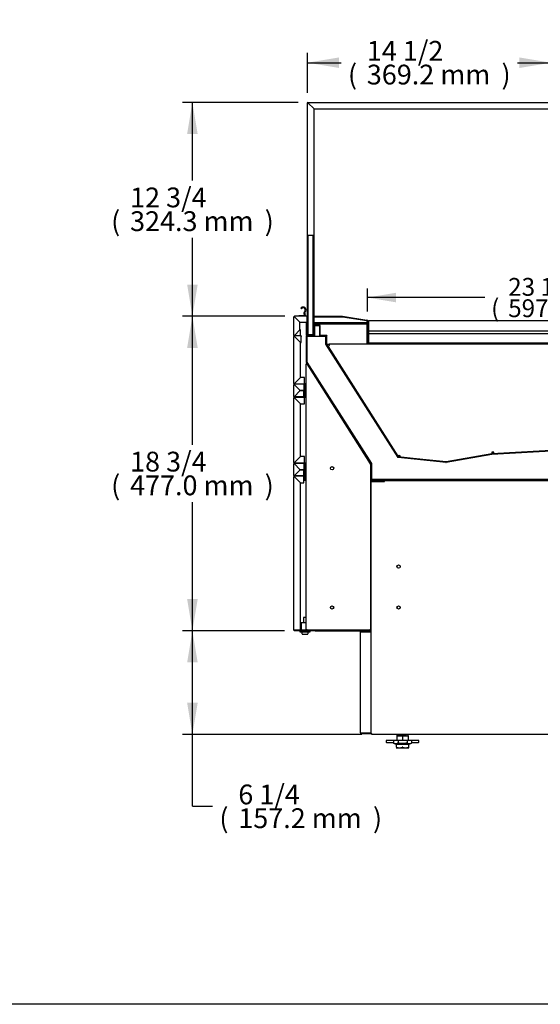
# Model space of a CAD drawing. Units: millimetres. Extents: x 0 to 5168, y 0 to 2973.
# Drawn here: x 3557 to 4346, y 0 to 1493 of the extents above; entities that cross this region are included whole.
import ezdxf
from ezdxf.enums import TextEntityAlignment as Align

# ---------------------------------------------------------------- set-up
doc = ezdxf.new("R2010")
doc.units = ezdxf.units.MM
for name, color, linetype in [('Default', 7, 'Continuous'), ('INSERT_NUT-인치-육각', 7, 'Continuous'), ('TOM-72L-UF-깔판', 7, 'Continuous'), ('TOM-72L-UF-발포커버', 7, 'Continuous'), ('TOM-72L-UF-발포하부내', 7, 'Continuous'), ('TOM-72L-UF-발포하부외', 7, 'Continuous'), ('TOM-72L-UF-베이스전면', 7, 'Continuous'), ('TOM-72L-UF-유리스톱퍼', 7, 'Continuous'), ('TOM-72L-UF-응축기커버', 7, 'Continuous'), ('TOM-72L-UF-전면몰딩', 7, 'Continuous'), ('TOM-72L-UF-전면외장무', 7, 'Continuous'), ('TOM-72L-UF-전면외장상', 7, 'Continuous'), ('TOM-72L-UF-전면외장하', 7, 'Continuous'), ('TOM-72L-UF-쿨러팬커버', 7, 'Continuous'), ('TOM-72L-UF-흡입망', 7, 'Continuous'), ('TOM-L-UF-1S-측판유리', 7, 'Continuous'), ('TOM-L-UF-1S-측판좌-', 7, 'Continuous'), ('TOM-L-UF-발포우레탄우', 7, 'Continuous'), ('TOM-L-UF-베이스', 7, 'Continuous'), ('TOM-L-UF-전면외장고정우', 7, 'Continuous'), ('TOM-L-UF-쿨러팬커버사이', 7, 'Continuous'), ('TOM-L-UF-후레임하부우', 7, 'Continuous'), ('TOM-L-UF-흡입망브라켓', 7, 'Continuous'), ('TOM-드레인트랩', 7, 'Continuous'), ('고정와샤', 7, 'Continuous'), ('나이트커버고정고리', 7, 'Continuous'), ('베이스볼트-인치', 7, 'Continuous'), ('스위치-A1', 7, 'Continuous'), ('파렛트볼트-인치', 7, 'Continuous'), ('팬모터-대영9W', 7, 'Continuous')]:
    doc.layers.add(name, color=color, linetype=linetype)
doc.styles.add('SEACAD_Arial', font='arial.ttf')

# ---------------------------------------------------------------- blocks, each defined once
blk = doc.blocks.new('SE2')
at = {"layer": 'INSERT_NUT-인치-육각', "color": 7, "linetype": 'Continuous'}
for p, q in [((1715.8, 1059.7), (1715.8, 1057.6)), ((1716, 1057.6), (1715.8, 1057.6)), ((1730.3, 1057.6), (1716.9, 1057.6)), ((1733.1, 1057.6), (1732.9, 1057.6)), ((1733.1, 1057.6), (1733.1, 1059.7))]:
    blk.add_line(p, q, dxfattribs=at)
at = {"layer": 'TOM-72L-UF-깔판', "color": 7, "linetype": 'Continuous'}
for p, q in [((1672.9, 1687), (1672.9, 1686.3)), ((2266.4, 1687), (1672.9, 1687)), ((1672.9, 1686.3), (1672.9, 1671.3)), ((1672.1, 1667), (1672.1, 1653.4)), ((1672.8, 1653.4), (1672.8, 1667)), ((1672.8, 1667), (1672.8, 1653.4)), ((1672.9, 1671.3), (1672.9, 1667.7)), ((2266.4, 1671.3), (1672.9, 1671.3)), ((1672.9, 1667.7), (1672.9, 1667)), ((2266.4, 1667), (1672.9, 1667)), ((1672.9, 1653.4), (1687.1, 1653.4)), ((1672.9, 1652.7), (1687.1, 1652.7)), ((1687.1, 1653.4), (2252.1, 1653.4)), ((1687.1, 1652.7), (1687.1, 1653.4)), ((1687.1, 1653.4), (1687.1, 1653.4)), ((1687.1, 1653.4), (1687.1, 1652.7)), ((1687.1, 1652.7), (2252.1, 1652.7)), ((1687.1, 1652.7), (1687.1, 1652.7))]:
    blk.add_line(p, q, dxfattribs=at)
for centre, radius, start, end in [((1672.9, 1667), 0.71, 90, 180), ((1672.9, 1667), 0.01, 90, 180), ((1672.9, 1653.4), 0.71, 180, 270), ((1672.9, 1653.4), 0.01, 180, 270), ((1672.9, 1653.4), 0.01, 180, 270)]:
    blk.add_arc(centre, radius, start, end, dxfattribs=at)
at = {"layer": 'TOM-72L-UF-발포커버', "color": 7, "linetype": 'Continuous'}
for p, q in [((1578.7, 1664.8), (1578.7, 1684.9)), ((1579.4, 1664.8), (1579.4, 1684.9)), ((1590.2, 1679.1), (1590.2, 1664.8)), ((1598.9, 1679.8), (1590.9, 1679.8)), ((1598.9, 1679.1), (1590.9, 1679.1)), ((1590.9, 1679.1), (1590.9, 1664.8)), ((1598.9, 1664.8), (1598.9, 1679.1)), ((1599.6, 1664.8), (1599.6, 1679.1)), ((1590.2, 1664.8), (1579.4, 1664.8)), ((1590.2, 1664.1), (1579.4, 1664.1)), ((1609.2, 1664.8), (1599.6, 1664.8)), ((1609.2, 1664.1), (1599.6, 1664.1)), ((1609.2, 1652.6), (1609.2, 1664.1)), ((1609.9, 1652.6), (1609.9, 1664.1)), ((1609.9, 1652.6), (1609.2, 1652.6))]:
    blk.add_line(p, q, dxfattribs=at)
for centre, radius, start, end in [((1590.9, 1679.1), 0.71, 90, 180), ((1590.9, 1679.1), 0.01, 90, 180), ((1598.9, 1679.1), 0.71, 0, 90), ((1598.9, 1679.1), 0.01, 0, 90), ((1579.4, 1664.8), 0.71, 180, 270), ((1579.4, 1664.8), 0.01, 180, 270), ((1590.2, 1664.8), 0.71, 270, 0), ((1590.2, 1664.8), 0.01, 270, 0), ((1599.6, 1664.8), 0.71, 180, 270), ((1599.6, 1664.8), 0.01, 180, 270), ((1609.2, 1664.1), 0.71, 0, 90), ((1609.2, 1664.1), 0.01, 0, 90)]:
    blk.add_arc(centre, radius, start, end, dxfattribs=at)
at = {"layer": 'TOM-72L-UF-발포하부내', "color": 7, "linetype": 'Continuous'}
for p, q in [((1598.5, 1663.9), (1598.5, 1663.4)), ((1608.5, 1663.9), (1598.5, 1663.9)), ((1608.5, 1663.4), (1598.5, 1663.4)), ((1608.5, 1651.5), (1608.5, 1663.4)), ((1609, 1651.5), (1609, 1663.4)), ((1717.6, 1480.2), (1608.6, 1651.2)), ((1718, 1480.5), (1609, 1651.5)), ((2338.6, 1512), (1860.1, 1485.1)), ((2338.7, 1511.5), (1860.1, 1484.6)), ((1790.3, 1472.2), (1717.9, 1480)), ((1790.4, 1472.7), (1718, 1480.5)), ((1860, 1485.1), (1790.4, 1472.7)), ((1860.1, 1484.6), (1790.5, 1472.2))]:
    blk.add_line(p, q, dxfattribs=at)
for centre, radius, start, end in [((1608.5, 1663.4), 0.51, 0, 90), ((1608.5, 1663.4), 0.01, 0, 90), ((1609, 1651.5), 0.51, 180, 212.5007), ((1609, 1651.5), 0.01, 180, 212.5007), ((1718, 1480.5), 0.51, 212.5007, 263.8747), ((1718, 1480.5), 0.01, 212.5007, 263.8747), ((1860.1, 1484.6), 0.51, 93.2155, 100.1253), ((1860.1, 1484.6), 0.01, 93.2155, 100.1253), ((1790.4, 1472.7), 0.51, 263.8747, 280.1253), ((1790.4, 1472.7), 0.01, 263.8747, 280.1253)]:
    blk.add_arc(centre, radius, start, end, dxfattribs=at)
at = {"layer": 'TOM-72L-UF-발포하부외', "color": 7, "linetype": 'Continuous'}
for p, q in [((1578.7, 1624.2), (1578.7, 1663.4)), ((1579.2, 1663.9), (1589.2, 1663.9)), ((1579.2, 1624.2), (1579.2, 1663.4)), ((1579.2, 1663.4), (1589.2, 1663.4)), ((1589.2, 1663.4), (1589.2, 1663.9)), ((1676.7, 1470.2), (1578.8, 1624)), ((1677.2, 1470.5), (1579.2, 1624.2)), ((1676.7, 1446.2), (1676.7, 1470.2)), ((1677.2, 1446.2), (1677.2, 1470.2)), ((2368.4, 1446.2), (1677.2, 1446.2)), ((2373.2, 1445.7), (1677.2, 1445.7))]:
    blk.add_line(p, q, dxfattribs=at)
for centre, radius, start, end in [((1579.2, 1663.4), 0.51, 90, 180), ((1579.2, 1663.4), 0.01, 90, 180), ((1579.2, 1624.2), 0.51, 180, 212.5007), ((1579.2, 1624.2), 0.01, 180, 212.5007), ((1676.7, 1470.2), 0.01, 0, 32.5007), ((1676.7, 1470.2), 0.51, 0, 32.5007), ((1677.2, 1446.2), 0.51, 180, 270), ((1677.2, 1446.2), 0.01, 180, 270)]:
    blk.add_arc(centre, radius, start, end, dxfattribs=at)
at = {"layer": 'TOM-72L-UF-베이스전면', "color": 7, "linetype": 'Continuous'}
for p, q in [((1660.7, 1061.9), (1660.7, 1215.3)), ((1661.5, 1215.3), (1660.7, 1215.3)), ((1661.5, 1216.1), (1675.7, 1216.1)), ((1661.5, 1215.3), (1675.7, 1215.3)), ((1675.7, 1215.3), (1661.5, 1215.3)), ((1675.7, 1216.1), (1675.7, 1215.3)), ((1675.7, 1215.3), (1676.5, 1215.3)), ((1676.5, 1215.3), (1676.5, 1061.9)), ((1660.7, 1061.9), (1661.5, 1061.9)), ((1661.5, 1061.9), (1675.7, 1061.9)), ((1661.5, 1061.9), (1675.7, 1061.9)), ((1661.5, 1061.1), (1675.7, 1061.1)), ((1675.7, 1061.1), (1675.7, 1061.9)), ((1676.5, 1061.9), (1675.7, 1061.9))]:
    blk.add_line(p, q, dxfattribs=at)
for centre, radius, start, end in [((1661.5, 1215.3), 0.81, 90, 180), ((1661.5, 1215.3), 0.01, 90, 180), ((1661.5, 1061.9), 0.81, 180, 270), ((1661.5, 1061.9), 0.01, 180, 270), ((1675.7, 1061.9), 0.81, 270, 0), ((1675.7, 1061.9), 0.01, 270, 0)]:
    blk.add_arc(centre, radius, start, end, dxfattribs=at)
at = {"layer": 'TOM-72L-UF-유리스톱퍼', "color": 7, "linetype": 'Continuous'}
for p, q in [((1588.8, 1816.2), (1580.8, 1816.2)), ((1580.8, 1816.2), (1580.8, 1666.2)), ((1588.8, 1666.2), (1588.8, 1816.2)), ((1580.8, 1666.2), (1588.8, 1666.2))]:
    blk.add_line(p, q, dxfattribs=at)
at = {"layer": 'TOM-72L-UF-응축기커버', "color": 7, "linetype": 'Continuous'}
for p, q in [((1696.7, 1444.7), (1697.2, 1444.7)), ((1696.7, 1443.7), (1697.2, 1443.7))]:
    blk.add_line(p, q, dxfattribs=at)
at = {"layer": 'TOM-72L-UF-전면몰딩', "color": 7, "linetype": 'Continuous'}
for p, q in [((1559.7, 1664.8), (1559.7, 1693.2)), ((1559.9, 1693.2), (1559.7, 1693.2)), ((1560.4, 1693.2), (1559.9, 1693.2)), ((1579.6, 1693.9), (1560.4, 1693.9)), ((1560.4, 1693.7), (1560.4, 1693.9)), ((1560.4, 1693.2), (1560.4, 1693.7)), ((1568.7, 1684.9), (1560.4, 1693.2)), ((1560.4, 1693.2), (1568.7, 1684.9)), ((1579.6, 1693.9), (1579.6, 1693.2)), ((1579.6, 1686.9), (1579.6, 1693.2)), ((1579.6, 1684.9), (1579.6, 1693.2)), ((1580.3, 1686.9), (1580.3, 1693.2)), ((1560.4, 1664.8), (1568.7, 1673.1)), ((1568.7, 1673.1), (1560.4, 1664.8)), ((1568.7, 1673.1), (1568.7, 1684.9)), ((1568.7, 1684.9), (1579.6, 1684.9)), ((1569.7, 1673.1), (1568.7, 1673.1)), ((1569.7, 1664.8), (1569.7, 1673.1)), ((1580.3, 1686.9), (1579.6, 1686.9)), ((1559.9, 1664.8), (1559.7, 1664.8)), ((1560.4, 1664.8), (1559.9, 1664.8)), ((1560.4, 1664.8), (1560.4, 1664.3)), ((1560.4, 1664.1), (1560.4, 1664.3)), ((1569.7, 1664.1), (1560.4, 1664.1)), ((1569.7, 1664.8), (1569.7, 1664.1))]:
    blk.add_line(p, q, dxfattribs=at)
for centre, radius, start, end in [((1560.4, 1693.2), 0.71, 90, 180), ((1561.6, 1785.8), 92.6, 268.9484, 269.2591), ((1468.3, 1692), 92.1, 0.7401, 1.0524), ((1560.4, 1693.2), 0.01, 90, 180), ((1560.5, 1693.2), 0.0624, 217.1426, 226.8518), ((1560.4, 1693.1), 0.0626, 43.1616, 52.844), ((1579.6, 1693.2), 0.71, 0, 90), ((1579.6, 1693.2), 0.01, 0, 90), ((1560.4, 1664.8), 0.71, 180, 270), ((1561.6, 1572.2), 92.6, 90.7409, 91.0516), ((1560.4, 1664.8), 0.01, 180, 270), ((1560.5, 1664.8), 0.0624, 133.1484, 142.8572), ((1468.3, 1666), 92.1, 358.9476, 359.2599), ((1560.4, 1664.8), 0.0626, 307.156, 316.8384)]:
    blk.add_arc(centre, radius, start, end, dxfattribs=at)
at = {"layer": 'TOM-72L-UF-전면외장무', "color": 7, "linetype": 'Continuous'}
for p, q in [((1559.7, 1572.3), (1559.7, 1589.9)), ((1559.9, 1589.9), (1559.7, 1589.9)), ((1560.4, 1589.9), (1559.9, 1589.9)), ((1575.4, 1590.6), (1560.4, 1590.6)), ((1560.4, 1590.4), (1560.4, 1590.6)), ((1560.4, 1589.9), (1560.4, 1590.4)), ((1568.7, 1581.6), (1560.4, 1589.9)), ((1560.4, 1589.9), (1568.7, 1581.6)), ((1575.4, 1590.6), (1575.4, 1589.9)), ((1575.4, 1581.6), (1575.4, 1589.9)), ((1559.9, 1572.3), (1559.7, 1572.3)), ((1560.4, 1572.3), (1559.9, 1572.3)), ((1560.4, 1572.3), (1568.7, 1580.6)), ((1568.7, 1580.6), (1560.4, 1572.3)), ((1560.4, 1572.3), (1560.4, 1571.8)), ((1560.4, 1571.6), (1560.4, 1571.8)), ((1574.7, 1571.6), (1560.4, 1571.6)), ((1568.7, 1580.6), (1568.7, 1581.6)), ((1568.7, 1581.6), (1575.4, 1581.6)), ((1574.7, 1580.6), (1568.7, 1580.6)), ((1574.7, 1572.3), (1574.7, 1580.6)), ((1574.7, 1572.3), (1574.7, 1571.6)), ((1559.7, 1452.3), (1559.7, 1469.9)), ((1559.9, 1469.9), (1559.7, 1469.9)), ((1560.4, 1469.9), (1559.9, 1469.9)), ((1575.4, 1470.6), (1560.4, 1470.6)), ((1560.4, 1470.4), (1560.4, 1470.6)), ((1560.4, 1469.9), (1560.4, 1470.4)), ((1568.7, 1461.6), (1560.4, 1469.9)), ((1560.4, 1469.9), (1568.7, 1461.6)), ((1575.4, 1470.6), (1575.4, 1469.9)), ((1575.4, 1461.6), (1575.4, 1469.9)), ((1559.9, 1452.3), (1559.7, 1452.3)), ((1560.4, 1452.3), (1559.9, 1452.3)), ((1560.4, 1452.3), (1568.7, 1460.6)), ((1568.7, 1460.6), (1560.4, 1452.3)), ((1560.4, 1452.3), (1560.4, 1451.8)), ((1560.4, 1451.6), (1560.4, 1451.8)), ((1574.7, 1451.6), (1560.4, 1451.6)), ((1568.7, 1460.6), (1568.7, 1461.6)), ((1568.7, 1461.6), (1575.4, 1461.6)), ((1574.7, 1460.6), (1568.7, 1460.6)), ((1574.7, 1452.3), (1574.7, 1460.6)), ((1574.7, 1452.3), (1574.7, 1451.6))]:
    blk.add_line(p, q, dxfattribs=at)
for centre, radius, start, end in [((1560.4, 1589.9), 0.71, 90, 180), ((1561.6, 1682.5), 92.6, 268.9484, 269.2591), ((1468.3, 1588.7), 92.1, 0.7401, 1.0524), ((1560.4, 1589.9), 0.01, 90, 180), ((1560.5, 1589.9), 0.0624, 217.1426, 226.8518), ((1560.4, 1589.8), 0.0626, 43.1616, 52.844), ((1560.4, 1572.3), 0.71, 180, 270), ((1561.6, 1479.7), 92.6, 90.7409, 91.0516), ((1560.4, 1572.3), 0.01, 180, 270), ((1560.5, 1572.3), 0.0624, 133.1484, 142.8572), ((1468.3, 1573.5), 92.1, 358.9476, 359.2599), ((1560.4, 1572.3), 0.0626, 307.156, 316.8384), ((1560.4, 1469.9), 0.71, 90, 180), ((1561.6, 1562.5), 92.6, 268.9484, 269.2591), ((1468.3, 1468.7), 92.1, 0.7401, 1.0524), ((1560.4, 1469.9), 0.01, 90, 180), ((1560.5, 1469.9), 0.0624, 217.1426, 226.8518), ((1560.4, 1469.8), 0.0626, 43.1616, 52.844), ((1560.4, 1452.3), 0.71, 180, 270), ((1561.6, 1359.7), 92.6, 90.7409, 91.0516), ((1560.4, 1452.3), 0.01, 180, 270), ((1560.5, 1452.3), 0.0624, 133.1484, 142.8572), ((1468.3, 1453.5), 92.1, 358.9476, 359.2599), ((1560.4, 1452.3), 0.0626, 307.156, 316.8384)]:
    blk.add_arc(centre, radius, start, end, dxfattribs=at)
at = {"layer": 'TOM-72L-UF-전면외장상', "color": 7, "linetype": 'Continuous'}
for p, q in [((1559.7, 1591.9), (1559.7, 1663.1)), ((1560, 1663.1), (1559.7, 1663.1)), ((1560.5, 1663.1), (1560, 1663.1)), ((1570.7, 1663.9), (1560.5, 1663.9)), ((1560.5, 1663.6), (1560.5, 1663.9)), ((1560.5, 1663.1), (1560.5, 1663.6)), ((1569.7, 1653.9), (1560.5, 1663.1)), ((1560.5, 1663.1), (1569.7, 1653.9)), ((1570.7, 1663.9), (1570.7, 1663.1)), ((1570.7, 1653.9), (1570.7, 1663.1)), ((1569.7, 1601.1), (1569.7, 1653.9)), ((1569.7, 1653.9), (1570.7, 1653.9)), ((1560.5, 1591.9), (1569.7, 1601.1)), ((1569.7, 1601.1), (1560.5, 1591.9)), ((1575.9, 1601.1), (1569.7, 1601.1)), ((1575.9, 1591.9), (1575.9, 1601.1)), ((1560, 1591.9), (1559.7, 1591.9)), ((1560.5, 1591.9), (1560, 1591.9)), ((1560.5, 1591.9), (1560.5, 1591.3)), ((1560.5, 1591.1), (1560.5, 1591.3)), ((1575.9, 1591.1), (1560.5, 1591.1)), ((1575.9, 1591.9), (1575.9, 1591.1)), ((1575.9, 1571.1), (1575.9, 1591.1)), ((1576.7, 1571.1), (1576.7, 1591.1)), ((1559.7, 1471.9), (1559.7, 1570.3)), ((1559.7, 1570.3), (1560, 1570.3)), ((1560.5, 1570.3), (1560, 1570.3)), ((1560.5, 1571.1), (1575.9, 1571.1)), ((1560.5, 1570.8), (1560.5, 1571.1)), ((1560.5, 1570.3), (1560.5, 1570.8)), ((1560.5, 1570.3), (1569.7, 1561.1)), ((1569.7, 1561.1), (1560.5, 1570.3)), ((1575.9, 1571.1), (1575.9, 1570.3)), ((1575.9, 1561.1), (1575.9, 1570.3)), ((1569.7, 1561.1), (1575.9, 1561.1)), ((1569.7, 1481.1), (1569.7, 1561.1)), ((1560.5, 1471.9), (1569.7, 1481.1)), ((1569.7, 1481.1), (1560.5, 1471.9)), ((1575.9, 1481.1), (1569.7, 1481.1)), ((1575.9, 1471.9), (1575.9, 1481.1)), ((1560, 1471.9), (1559.7, 1471.9)), ((1560.5, 1471.9), (1560, 1471.9)), ((1560.5, 1471.9), (1560.5, 1471.3)), ((1560.5, 1471.1), (1560.5, 1471.3)), ((1575.9, 1471.1), (1560.5, 1471.1)), ((1575.9, 1471.9), (1575.9, 1471.1)), ((1575.9, 1445.1), (1575.9, 1471.1)), ((1576.7, 1445.1), (1576.7, 1471.1)), ((1575.9, 1445.1), (1576.7, 1445.1))]:
    blk.add_line(p, q, dxfattribs=at)
for centre, radius, start, end in [((1560.5, 1663.1), 0.81, 90, 180), ((1561.9, 1783.6), 120.5, 269.0782, 269.3505), ((1440.6, 1661.7), 119.9, 0.6488, 0.9225), ((1560.5, 1663.1), 0.01, 90, 180), ((1560.6, 1663.1), 0.0624, 217.143, 226.8515), ((1560.5, 1663), 0.0626, 43.1616, 52.844), ((1560.5, 1591.9), 0.81, 180, 270), ((1561.9, 1471.4), 120.5, 90.6495, 90.9218), ((1560.5, 1591.9), 0.01, 180, 270), ((1560.6, 1591.9), 0.0624, 133.1488, 142.8568), ((1440.6, 1593.2), 119.9, 359.0775, 359.3512), ((1560.5, 1591.9), 0.0626, 307.156, 316.8384), ((1575.9, 1591.1), 0.81, 0, 90), ((1575.9, 1591.1), 0.01, 0, 90), ((1560.5, 1570.3), 0.81, 90, 180), ((1561.9, 1690.2), 119.9, 269.0775, 269.3512), ((1440.6, 1568.9), 119.9, 0.6488, 0.9225), ((1560.5, 1570.3), 0.01, 90, 180), ((1560.5, 1570.2), 0.0626, 43.1616, 52.844), ((1560.6, 1570.3), 0.0626, 217.156, 226.8384), ((1575.9, 1571.1), 0.01, 270, 0), ((1575.9, 1571.1), 0.81, 270, 0), ((1560.5, 1471.9), 0.81, 180, 270), ((1561.9, 1352), 119.9, 90.6488, 90.9225), ((1560.5, 1471.9), 0.01, 180, 270), ((1560.6, 1471.9), 0.0626, 133.1616, 142.844), ((1440.6, 1473.2), 119.9, 359.0775, 359.3512), ((1560.5, 1471.9), 0.0626, 307.156, 316.8384), ((1575.9, 1471.1), 0.81, 0, 90), ((1575.9, 1471.1), 0.01, 0, 90)]:
    blk.add_arc(centre, radius, start, end, dxfattribs=at)
at = {"layer": 'TOM-72L-UF-전면외장하', "color": 7, "linetype": 'Continuous'}
for p, q in [((1575.7, 1466.1), (1575.4, 1466.1)), ((1575.7, 1451.1), (1575.7, 1466.1)), ((1559.7, 1217.7), (1559.7, 1450.3)), ((1560, 1450.3), (1559.7, 1450.3)), ((1560.5, 1450.3), (1560, 1450.3)), ((1574.9, 1451.1), (1560.5, 1451.1)), ((1560.5, 1450.8), (1560.5, 1451.1)), ((1560.5, 1450.3), (1560.5, 1450.8)), ((1569.7, 1441.1), (1560.5, 1450.3)), ((1560.5, 1450.3), (1569.7, 1441.1)), ((1574.9, 1451.1), (1574.9, 1461.6)), ((1574.9, 1451.1), (1574.9, 1450.3)), ((1574.9, 1441.1), (1574.9, 1450.3)), ((1569.7, 1217.7), (1569.7, 1441.1)), ((1569.7, 1441.1), (1574.9, 1441.1)), ((1560.5, 1217.7), (1559.7, 1217.7)), ((1591.9, 1217.7), (1560.5, 1217.7)), ((1560.5, 1217.7), (1569.7, 1217.7)), ((1591.9, 1216.9), (1560.5, 1216.9)), ((1591.9, 1218.4), (1591.9, 1217.7)), ((1591.9, 1216.9), (1591.9, 1217.7)), ((1592.7, 1218.4), (1592.7, 1217.7))]:
    blk.add_line(p, q, dxfattribs=at)
for centre, radius, start, end in [((1560.5, 1450.3), 0.81, 90, 180), ((1561.9, 1570.8), 120.5, 269.0782, 269.3505), ((1440.6, 1448.9), 119.9, 0.6488, 0.9225), ((1560.5, 1450.3), 0.01, 90, 180), ((1560.6, 1450.3), 0.0624, 217.143, 226.8515), ((1560.5, 1450.2), 0.0626, 43.1616, 52.844), ((1574.9, 1451.1), 0.01, 270, 0), ((1574.9, 1451.1), 0.81, 270, 0), ((1560.5, 1217.7), 0.81, 180, 270), ((1560.5, 1217.7), 0.01, 180, 270), ((1591.9, 1217.7), 0.81, 270, 0), ((1591.9, 1217.7), 0.01, 270, 0)]:
    blk.add_arc(centre, radius, start, end, dxfattribs=at)
at = {"layer": 'TOM-72L-UF-쿨러팬커버', "color": 7, "linetype": 'Continuous'}
for p, q in [((1863, 1486.5), (1860, 1486.3)), ((1863, 1485.5), (1860, 1485.3))]:
    blk.add_line(p, q, dxfattribs=at)
at = {"layer": 'TOM-72L-UF-흡입망', "color": 7, "linetype": 'Continuous'}
for p, q in [((1589.3, 1665.7), (1589.3, 1693.2)), ((1590, 1693.9), (1633.2, 1693.9)), ((1590, 1693.2), (1633.2, 1693.2)), ((1590, 1665.7), (1590, 1693.2)), ((1633.2, 1693.2), (1670.4, 1687.3)), ((1633.3, 1693.9), (1670.5, 1688)), ((1670.4, 1687.3), (1670.4, 1652.5)), ((1671.1, 1687.3), (1671.1, 1652.5)), ((1579.6, 1678), (1580.3, 1678)), ((1579.6, 1678), (1579.6, 1665.7)), ((1580.3, 1678), (1580.3, 1665.7)), ((1580.3, 1665.7), (1589.3, 1665.7)), ((1580.3, 1665), (1589.3, 1665)), ((1671.2, 1652.5), (1695.4, 1652.5)), ((1671.2, 1651.8), (1695.4, 1651.8)), ((1695.4, 1652.5), (1695.4, 1651.8)), ((1695.4, 1651.6), (1695.4, 1651.8)), ((1696.1, 1651.6), (1696.1, 1651.8))]:
    blk.add_line(p, q, dxfattribs=at)
for centre, radius, start, end in [((1590, 1693.2), 0.71, 90, 180), ((1590, 1693.2), 0.01, 90, 180), ((1633.2, 1693.2), 0.71, 81, 90), ((1633.2, 1693.2), 0.01, 81, 90), ((1670.4, 1687.3), 0.01, 0, 81), ((1670.4, 1687.3), 0.71, 0, 81), ((1580.3, 1665.7), 0.71, 180, 270), ((1580.3, 1665.7), 0.01, 180, 270), ((1589.3, 1665.7), 0.01, 270, 0), ((1589.3, 1665.7), 0.71, 270, 0), ((1671.2, 1652.5), 0.71, 180, 270), ((1671.2, 1652.5), 0.01, 180, 270), ((1695.4, 1651.8), 0.71, 0, 90), ((1695.4, 1651.8), 0.01, 0, 90)]:
    blk.add_arc(centre, radius, start, end, dxfattribs=at)
at = {"layer": 'TOM-L-UF-1S-측판유리', "color": 7, "linetype": 'Continuous'}
for p, q in [((1580.3, 1693.2), (1580.3, 2017.5)), ((1581, 2017.5), (1580.3, 2017.5)), ((1581, 2018.2), (1968.5, 2018.2)), ((1581, 2017.5), (1581, 2018.2)), ((1581, 2017.5), (1590.3, 2008.2)), ((1590.3, 2008.2), (1581, 2017.5)), ((1582, 2016.5), (1582, 2016.5)), ((1582, 2016.5), (1582, 2016.5)), ((1590.3, 1693.9), (1590.3, 2008.2)), ((1590.3, 2008.2), (1962.2, 2008.2)), ((1590.3, 1684.2), (1590.3, 1693.2)), ((1580.3, 1684.2), (1580.3, 1686.9)), ((1580.3, 1684.2), (1580.8, 1684.2)), ((1588.8, 1684.2), (1589.3, 1684.2)), ((1589.3, 1683.9), (1588.8, 1683.9)), ((1590, 1684.2), (1590.3, 1684.2)), ((1670.4, 1683.9), (1590, 1683.9)), ((1672.9, 1683.9), (1671.1, 1683.9))]:
    blk.add_line(p, q, dxfattribs=at)
for centre, radius, start, end in [((1581, 2017.5), 0.71, 90, 180), ((1581, 2028.7), 11.2, 266.5707, 270.2022), ((1568.4, 2017.5), 12.6, 0.0015, 3.2255), ((1581, 2017.5), 0.01, 90, 180)]:
    blk.add_arc(centre, radius, start, end, dxfattribs=at)
blk.add_open_spline([(1581, 2017.5), (1581, 2017.5), (1581, 2017.5), (1581, 2017.5), (1581, 2017.5), (1581, 2017.5), (1581, 2017.5), (1581, 2017.5), (1581, 2017.5), (1581, 2017.5)], degree=3, knots=[0, 0, 0, 0, 0.25, 0.25, 0.5, 0.5, 0.75, 0.75, 1, 1, 1, 1], dxfattribs=at)
blk.add_open_spline([(1581, 2017.5), (1581, 2017.5), (1581, 2017.5), (1581, 2017.5)], degree=3, dxfattribs=at)
at = {"layer": 'TOM-L-UF-1S-측판좌-', "color": 7, "linetype": 'Continuous'}
for p, q in [((1567.3, 1693.9), (1560.8, 1693.9)), ((1580.2, 1693.9), (1577.3, 1693.9)), ((1580.2, 1693.5), (1580.2, 1693.9)), ((1580.2, 1693.9), (1580.3, 1693.9)), ((1580.2, 1681.9), (1580.2, 1686.9)), ((1580.8, 1681.9), (1580.2, 1681.9)), ((1589.3, 1681.9), (1588.8, 1681.9)), ((1670.4, 1681.9), (1590, 1681.9)), ((1672.9, 1681.9), (1671.1, 1681.9)), ((1559.8, 1664.4), (1559.8, 1663.5)), ((1559.8, 1591.5), (1559.8, 1590.2)), ((1559.8, 1571.9), (1559.8, 1570.7)), ((1559.8, 1471.5), (1559.8, 1470.2)), ((1559.8, 1451.9), (1559.8, 1450.7)), ((1592, 1216.9), (1676.7, 1216.9))]:
    blk.add_line(p, q, dxfattribs=at)
blk.add_arc((1560.8, 1692.9), 1, 90, 93.058, dxfattribs=at)
at = {"layer": 'TOM-L-UF-발포우레탄우', "color": 7, "linetype": 'Continuous'}
for p, q in [((1579.4, 1663.2), (1579.4, 1624.3)), ((1608.3, 1663.2), (1579.4, 1663.2)), ((1608.3, 1651.3), (1608.3, 1663.2)), ((1717.6, 1479.8), (1608.3, 1651.3)), ((1579.4, 1624.3), (1677.4, 1470.4)), ((2339.3, 1511.3), (1860.1, 1484.4)), ((1790.4, 1472), (1717.6, 1479.8)), ((1860.1, 1484.4), (1790.4, 1472)), ((1677.4, 1470.4), (1677.4, 1446.4)), ((1677.4, 1446.4), (2339.3, 1446.4))]:
    blk.add_line(p, q, dxfattribs=at)
at = {"layer": 'TOM-L-UF-베이스', "color": 7, "linetype": 'Continuous'}
for p, q in [((1676.7, 1443.5), (1677.9, 1443.5)), ((1676.7, 1060.9), (1676.7, 1443.5)), ((1677.9, 1444.7), (1696.7, 1444.7)), ((1677.9, 1443.5), (1697.2, 1443.5)), ((1677.9, 1443.5), (1696.7, 1443.5)), ((1696.7, 1444.7), (1696.7, 1443.5)), ((1697.2, 1443.5), (1697.2, 1444.7)), ((1697.2, 1444.7), (2339.7, 1444.7)), ((1676.7, 1060.9), (1677.9, 1060.9)), ((1677.9, 1059.7), (1677.9, 1060.9)), ((2359, 1059.7), (1677.9, 1059.7))]:
    blk.add_line(p, q, dxfattribs=at)
for centre in [(1718.4, 1314.2), (1718.4, 1252.2)]:
    blk.add_circle(centre, 2.5, dxfattribs=at)
for radius in [1.21, 0.01]:
    blk.add_arc((1677.9, 1443.5), radius, 90, 180, dxfattribs=at)
at = {"layer": 'TOM-L-UF-전면외장고정우', "color": 7, "linetype": 'Continuous'}
for p, q in [((1577.7, 1621.3), (1577.7, 1219.4)), ((1578.7, 1621.3), (1577.7, 1621.3)), ((1579.6, 1621.8), (1578.7, 1621.3)), ((1578.7, 1621.3), (1578.7, 1621.3)), ((1578.7, 1621.3), (1578.7, 1621.3)), ((1676.1, 1470.3), (1579.6, 1621.8)), ((1675.2, 1469.8), (1676.1, 1470.3)), ((1676.2, 1469.8), (1675.2, 1469.8)), ((1676.2, 1219.4), (1676.2, 1469.8)), ((1577.7, 1219.4), (1578.7, 1219.4)), ((1578.7, 1219.4), (1578.7, 1218.4)), ((1578.7, 1218.4), (1675.2, 1218.4)), ((1675.2, 1219.4), (1675.2, 1218.4)), ((1675.2, 1219.4), (1676.2, 1219.4))]:
    blk.add_line(p, q, dxfattribs=at)
for centre in [(1617.7, 1463.4), (1617.7, 1252.2)]:
    blk.add_circle(centre, 2.5, dxfattribs=at)
blk.add_arc((1669.8, 1474.5), 7.23, 319.1564, 325.1704, dxfattribs=at)
blk.add_open_spline([(1676.1, 1470.3), (1676, 1470.4), (1676, 1470.4), (1675.9, 1470.4), (1675.8, 1470.4), (1675.7, 1470.4)], degree=3, knots=[0, 0, 0, 0, 0.5, 0.5, 1, 1, 1, 1], dxfattribs=at)
at = {"layer": 'TOM-L-UF-쿨러팬커버사이', "color": 7, "linetype": 'Continuous'}
blk.add_line((1862.9, 1486.9), (1859.9, 1487.4), dxfattribs=at)
at = {"layer": 'TOM-L-UF-후레임하부우', "color": 7, "linetype": 'Continuous'}
for p, q in [((1613.4, 1649.3), (1611.5, 1648)), ((1611.5, 1648), (1717.3, 1481.9)), ((1613.4, 1651.6), (1613.4, 1649.3)), ((2270.3, 1651.6), (1613.4, 1651.6)), ((1613.4, 1649.3), (1613.4, 1649.3)), ((1613.4, 1649.3), (1613.4, 1649.3)), ((1863, 1485.5), (2270.3, 1508.4)), ((1717.3, 1481.9), (1719.2, 1483.1)), ((1719.2, 1483.1), (1720.9, 1480.6)), ((1720.9, 1480.6), (1720.5, 1480.4)), ((1790.4, 1472.9), (1720.5, 1480.4)), ((1860, 1485.3), (1790.4, 1472.9)), ((1862.9, 1487.8), (1859.9, 1487.6)), ((1859.9, 1487.6), (1860, 1485.3)), ((1863, 1485.5), (1862.9, 1487.8))]:
    blk.add_line(p, q, dxfattribs=at)
at = {"layer": 'TOM-L-UF-흡입망브라켓', "color": 7, "linetype": 'Continuous'}
for p, q in [((1609.5, 1651), (1610.4, 1651.6)), ((1611.5, 1648), (1609.5, 1651)), ((1610.4, 1651.6), (1613.4, 1651.6))]:
    blk.add_line(p, q, dxfattribs=at)
at = {"layer": 'TOM-드레인트랩', "color": 7, "linetype": 'Continuous'}
for p, q in [((1825.4, 1478.9), (1825.4, 1479.1)), ((1825.4, 1478.2), (1825.4, 1478.4)), ((1755.4, 1476.6), (1755.4, 1476.4)), ((1755.4, 1475.9), (1755.4, 1475.7)), ((1740.4, 1446.4), (1740.4, 1446.2)), ((1750.4, 1445.7), (1750.4, 1445.4)), ((1830.4, 1445.4), (1750.4, 1445.4)), ((1758.5, 1445.4), (1758.5, 1444.7)), ((1822.2, 1444.7), (1822.2, 1445.4)), ((1830.4, 1445.4), (1830.4, 1445.7)), ((1840.4, 1446.2), (1840.4, 1446.4))]:
    blk.add_line(p, q, dxfattribs=at)
at = {"layer": '고정와샤', "color": 7, "linetype": 'Continuous'}
for p, q in [((1699.4, 1050.1), (1699.4, 1048.1)), ((1716, 1050.6), (1699.9, 1050.6)), ((1699.9, 1047.6), (1710.7, 1047.6)), ((1748.9, 1050.6), (1732.9, 1050.6)), ((1738.2, 1047.6), (1748.9, 1047.6)), ((1749.4, 1048.1), (1749.4, 1050.1))]:
    blk.add_line(p, q, dxfattribs=at)
for centre, start, end in [((1699.9, 1050.1), 90, 180), ((1699.9, 1048.1), 180, 270), ((1748.9, 1050.1), 0, 90), ((1748.9, 1048.1), 270, 360)]:
    blk.add_arc(centre, 0.5, start, end, dxfattribs=at)
at = {"layer": '나이트커버고정고리', "color": 7, "linetype": 'Continuous'}
for p, q in [((1571.4, 1705.2), (1570.3, 1705.9)), ((1576.7, 1702.3), (1575, 1698.8)), ((1567.3, 1693.9), (1567.3, 1695.1)), ((1567.3, 1695.1), (1577.3, 1695.1)), ((1574.9, 1698), (1576, 1695.1)), ((1576.3, 1698.8), (1577.8, 1701.8)), ((1577.3, 1695.1), (1576.3, 1698)), ((1577.3, 1695.1), (1577.3, 1693.9))]:
    blk.add_line(p, q, dxfattribs=at)
for centre, radius, start, end in [((1573.9, 1703.6), 4.25, 134.4253, 148.0343), ((1573.9, 1703.6), 4.25, 334, 134.4253), ((1573.9, 1703.6), 3.05, 128.8948, 148.0343), ((1573.9, 1703.6), 3.05, 334, 128.8948), ((1575.9, 1698.4), 1, 154, 200), ((1577.2, 1698.3), 1, 154, 200)]:
    blk.add_arc(centre, radius, start, end, dxfattribs=at)
at = {"layer": '베이스볼트-인치', "color": 7, "linetype": 'Continuous'}
for p, q in [((1717.6, 1050.4), (1710.7, 1050.4)), ((1710.7, 1050.4), (1710.7, 1046.7)), ((1710.7, 1046.7), (1715.9, 1044.4)), ((1716, 1057.6), (1716, 1050.4)), ((1716, 1057.6), (1724.4, 1057.6)), ((1731.3, 1050.4), (1717.6, 1050.4)), ((1717.6, 1050.4), (1717.6, 1046.7)), ((1724.4, 1057.6), (1724.4, 1050.4)), ((1724.4, 1057.6), (1732.9, 1057.6)), ((1738.2, 1050.4), (1731.3, 1050.4)), ((1731.3, 1050.4), (1731.3, 1046.7)), ((1732.9, 1057.6), (1732.9, 1050.4)), ((1732.9, 1044.4), (1738.2, 1046.7)), ((1738.2, 1050.4), (1738.2, 1046.7)), ((1732.9, 1044.4), (1715.9, 1044.4))]:
    blk.add_line(p, q, dxfattribs=at)
for centre, radius, start, end in [((1714.1, 1053.7), 7.76, 243.7309, 296.2691), ((1734.7, 1053.7), 7.75, 243.6917, 296.3083)]:
    blk.add_arc(centre, radius, start, end, dxfattribs=at)
blk.add_open_spline([(1731.3, 1046.7), (1730.2, 1046.5), (1729, 1046.3), (1726.7, 1046), (1725.6, 1045.9), (1723.3, 1045.9), (1722.2, 1046), (1719.8, 1046.3), (1718.7, 1046.5), (1717.6, 1046.7)], degree=3, knots=[0, 0, 0, 0, 0.25, 0.25, 0.5, 0.5, 0.75, 0.75, 1, 1, 1, 1], dxfattribs=at)
at = {"layer": '스위치-A1', "color": 7, "linetype": 'Continuous'}
for p, q in [((1577.7, 1228.9), (1570.5, 1228.9)), ((1570.5, 1228.9), (1570.5, 1217.7)), ((1577.7, 1236.9), (1574.2, 1236.9)), ((1574.2, 1236.9), (1574.2, 1228.9)), ((1569, 1215), (1569, 1216.9)), ((1583.9, 1214.9), (1569.1, 1214.9)), ((1572, 1212.2), (1572, 1214.9)), ((1572.3, 1211.9), (1580.7, 1211.9)), ((1581, 1214.9), (1581, 1212.2)), ((1582.5, 1218.4), (1582.5, 1217.7)), ((1584, 1216.9), (1584, 1215))]:
    blk.add_line(p, q, dxfattribs=at)
for centre, radius, start, end in [((1569.1, 1215), 0.1, 180, 270), ((1572.3, 1212.2), 0.3, 180, 270), ((1580.7, 1212.2), 0.3, 270, 0), ((1583.9, 1215), 0.1, 270, 0)]:
    blk.add_arc(centre, radius, start, end, dxfattribs=at)
at = {"layer": '파렛트볼트-인치', "color": 7, "linetype": 'Continuous'}
for p, q in [((1715, 1039.6), (1715.7, 1039.3)), ((1715.1, 1040.2), (1715.1, 1044.8)), ((1715.1, 1040.2), (1715.1, 1039.6)), ((1715.7, 1039.3), (1733.2, 1039.3)), ((1733.2, 1039.3), (1733.8, 1039.6)), ((1733.7, 1044.8), (1733.7, 1040.2)), ((1733.7, 1040.2), (1733.7, 1039.6))]:
    blk.add_line(p, q, dxfattribs=at)
for centre, radius, start, end in [((1719.8, 1054.8), 15.2, 254.1746, 285.8254), ((1724.4, 1038.2), 2.07, 76.0214, 103.9786), ((1729.1, 1054.8), 15.2, 254.1619, 285.8381)]:
    blk.add_arc(centre, radius, start, end, dxfattribs=at)
for points in [[(1715.6, 1040.2), (1715.5, 1040.2), (1715.5, 1040.2), (1715.4, 1040.2), (1715.3, 1040.2), (1715.2, 1040.2), (1715.1, 1040.2), (1715.1, 1040.2)], [(1733.7, 1040.2), (1733.7, 1040.2), (1733.7, 1040.2), (1733.7, 1040.2), (1733.7, 1040.2), (1733.5, 1040.2), (1733.4, 1040.2), (1733.2, 1040.2)]]:
    blk.add_open_spline(points, degree=3, knots=[0, 0, 0, 0, 0.25, 0.25, 0.5, 0.5, 1, 1, 1, 1], dxfattribs=at)
at = {"layer": '팬모터-대영9W', "color": 7, "linetype": 'Continuous'}
for p, q in [((1887.8, 1486.9), (1887.9, 1486.7)), ((1888.1, 1486.2), (1888.2, 1486)), ((1896.8, 1486.7), (1896.3, 1486.5)), ((1897, 1487.2), (1896.9, 1487.4))]:
    blk.add_line(p, q, dxfattribs=at)
blk = doc.blocks.new('GDimGGroup14')
at = {"layer": 'Default', "linetype": 'Continuous'}
for points in [[(1397.8, 1168.9), (1413.8, 1168.9), (1405.8, 1216.9)], [(1397.8, 1107.7), (1405.8, 1059.7), (1413.8, 1107.7)]]:
    blk.add_hatch(color=7, dxfattribs=at).paths.add_polyline_path(points)
at = {"layer": 'Default', "color": 7, "linetype": 'Continuous'}
for p, q in [((1545.5, 1216.9), (1390.8, 1216.9)), ((1405.8, 950.7), (1405.8, 1216.9)), ((1662.9, 1059.7), (1390.8, 1059.7)), ((1405.8, 950.7), (1436.2, 950.7))]:
    blk.add_line(p, q, dxfattribs=at)
at = {"layer": 'Default', "color": 7, "linetype": 'Continuous', "style": 'SEACAD_Arial'}
for s, p in [('6 1/4', (1475.4, 983.7)), ('(', (1446.7, 947.7)), ('157.2 mm', (1475.4, 947.7)), (')', (1679.6, 947.7))]:
    blk.add_text(s, height=30, dxfattribs=at).set_placement(p, align=Align.TOP_LEFT)
blk = doc.blocks.new('GDimGGroup15')
at = {"layer": 'Default', "linetype": 'Continuous'}
for points in [[(1397.8, 1645.9), (1413.8, 1645.9), (1405.8, 1693.9)], [(1397.8, 1264.9), (1405.8, 1216.9), (1413.8, 1264.9)]]:
    blk.add_hatch(color=7, dxfattribs=at).paths.add_polyline_path(points)
at = {"layer": 'Default', "color": 7, "linetype": 'Continuous'}
for p, q in [((1545.8, 1693.9), (1390.8, 1693.9)), ((1405.8, 1498.9), (1405.8, 1693.9)), ((1405.8, 1216.9), (1405.8, 1411.9)), ((1545.5, 1216.9), (1390.8, 1216.9))]:
    blk.add_line(p, q, dxfattribs=at)
at = {"layer": 'Default', "color": 7, "linetype": 'Continuous', "style": 'SEACAD_Arial'}
for s, p in [('18 3/4', (1311.3, 1488.4)), ('(', (1282.6, 1452.4)), ('477.0 mm', (1311.3, 1452.4)), (')', (1515.4, 1452.4))]:
    blk.add_text(s, height=30, dxfattribs=at).set_placement(p, align=Align.TOP_LEFT)
blk = doc.blocks.new('GDimGGroup16')
at = {"layer": 'Default', "linetype": 'Continuous'}
for points in [[(1397.8, 1970.2), (1413.8, 1970.2), (1405.8, 2018.2)], [(1397.8, 1741.9), (1405.8, 1693.9), (1413.8, 1741.9)]]:
    blk.add_hatch(color=7, dxfattribs=at).paths.add_polyline_path(points)
at = {"layer": 'Default', "color": 7, "linetype": 'Continuous'}
for p, q in [((1566, 2018.2), (1390.8, 2018.2)), ((1405.8, 1899.5), (1405.8, 2018.2)), ((1405.8, 1693.9), (1405.8, 1812.5)), ((1545.8, 1693.9), (1390.8, 1693.9))]:
    blk.add_line(p, q, dxfattribs=at)
at = {"layer": 'Default', "color": 7, "linetype": 'Continuous', "style": 'SEACAD_Arial'}
for s, p in [('12 3/4', (1311.3, 1889)), ('(', (1282.6, 1853)), ('324.3 mm', (1311.3, 1853)), (')', (1515.4, 1853))]:
    blk.add_text(s, height=30, dxfattribs=at).set_placement(p, align=Align.TOP_LEFT)
blk = doc.blocks.new('GDimGGroup17')
at = {"layer": 'Default', "linetype": 'Continuous'}
for points in [[(1628.3, 2086.3), (1580.3, 2078.3), (1628.3, 2070.3)], [(1901.5, 2086.3), (1901.5, 2070.3), (1949.5, 2078.3)]]:
    blk.add_hatch(color=7, dxfattribs=at).paths.add_polyline_path(points)
at = {"layer": 'Default', "color": 7, "linetype": 'Continuous'}
for p, q in [((1580.3, 2032.5), (1580.3, 2093.3)), ((1949.5, 2001), (1949.5, 2093.3)), ((1580.3, 2078.3), (1631.2, 2078.3)), ((1898.7, 2078.3), (1949.5, 2078.3))]:
    blk.add_line(p, q, dxfattribs=at)
at = {"layer": 'Default', "color": 7, "linetype": 'Continuous', "style": 'SEACAD_Arial'}
for s, p in [('14 1/2', (1670.3, 2111.3)), ('(', (1641.7, 2075.3)), ('369.2 mm', (1670.3, 2075.3)), (')', (1874.5, 2075.3))]:
    blk.add_text(s, height=30, dxfattribs=at).set_placement(p, align=Align.TOP_LEFT)
blk = doc.blocks.new('GDimGGroup19')
at = {"layer": 'Default', "linetype": 'Continuous'}
for points in [[(1714.3, 1729.4), (1671.1, 1722.2), (1714.3, 1715)], [(2225, 1729.4), (2225, 1715), (2268.2, 1722.2)]]:
    blk.add_hatch(color=7, dxfattribs=at).paths.add_polyline_path(points)
at = {"layer": 'Default', "color": 7, "linetype": 'Continuous'}
for p, q in [((1671.1, 1700.8), (1671.1, 1735.7)), ((1849.3, 1722.2), (1671.1, 1722.2)), ((2268.2, 1722.2), (2090.1, 1722.2))]:
    blk.add_line(p, q, dxfattribs=at)
at = {"layer": 'Default', "color": 7, "linetype": 'Continuous', "style": 'SEACAD_Arial'}
for s, p in [('23 1/2', (1884.6, 1751.9)), ('(', (1858.8, 1719.5)), ('597.1 mm', (1884.6, 1719.5)), (')', (2068.3, 1719.5))]:
    blk.add_text(s, height=27, dxfattribs=at).set_placement(p, align=Align.TOP_LEFT)

msp = doc.modelspace()

# ---------------------------------------------------------------- linework, layer by layer
msp.add_lwpolyline([(0, 2973), (5168.3, 2973), (5168.3, 0), (0, 0)], close=True)

# ---------------------------------------------------------------- block references
at = {"layer": 'Default'}
for name in ['GDimGGroup17', 'GDimGGroup16', 'SE2', 'GDimGGroup19', 'GDimGGroup15', 'GDimGGroup14']:
    msp.add_blockref(name, (2412.6, -650.5), dxfattribs=at)

doc.saveas('drawing.dxf')
